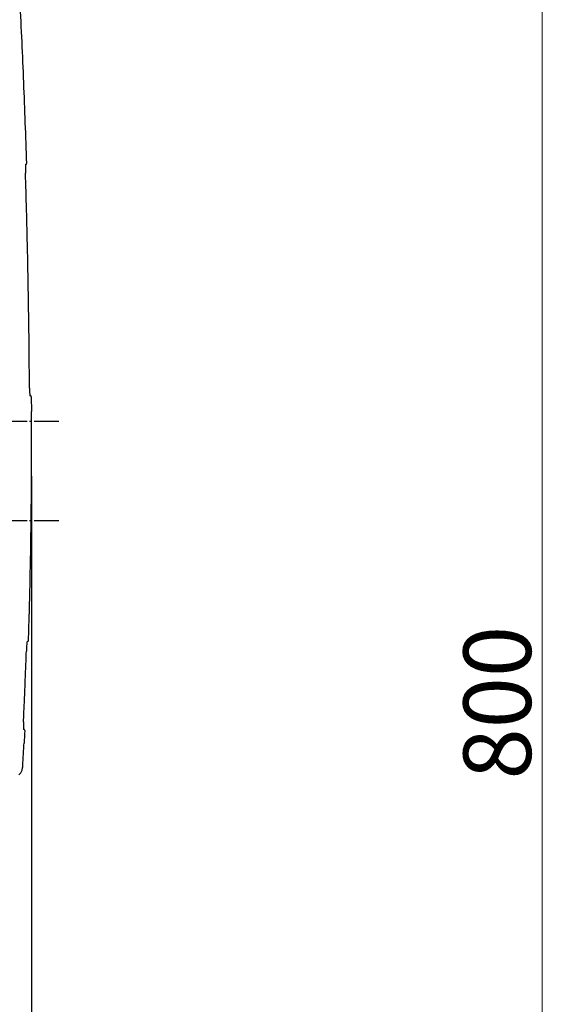
# Model space of a CAD drawing. Extents: x 426 to 3460, y 133 to 2905.
# Drawn here: x 1754 to 1986, y 2016 to 2453 of the extents above; entities that cross this region are included whole.
import ezdxf

# ---------------------------------------------------------------- set-up
doc = ezdxf.new("R2010")
doc.units = 0
doc.linetypes.add('DASH_CENTER', pattern=[14, 11, -1, 1, -1])
doc.layers.get('0').update_dxf_attribs({"linetype": 'CONTINUOUS'})
doc.layers.get('Defpoints').update_dxf_attribs({"linetype": 'CONTINUOUS'})
doc.layers.add('1', color=7, linetype='CONTINUOUS')
doc.styles.add('CONVERTER_2', font='simplex.shx', dxfattribs={"width": 0.95})
doc.dimstyles.new('ME10_DIM_16', dxfattribs={"dimtxt": 30, "dimasz": 30, "dimexe": 10, "dimexo": 0, "dimtad": 1, "dimdec": 0, "dimdsep": 46, "dimtxsty": 'CONVERTER_2', "dimblk1": 'OPEN30', "dimblk2": 'OPEN30', "dimsah": 1, "dimcen": 0.09, "dimclrd": 2, "dimclre": 2, "dimclrt": 2, "dimadec": 0, "dimazin": 0, "dimtfac": 1, "dimtdec": 4, "dimtmove": 0, "dimatfit": 3, "dimfxl": 0, "dimtolj": 1, "dimtzin": 0, "dimarcsym": 0})

# ---------------------------------------------------------------- blocks, each defined once
blk = doc.blocks.new('*D44')
at = {"layer": '1', "color": 7, "linetype": 'Continuous', "lineweight": -2, "transparency": 16777216}
for p, q in [((1311.05, 2251.57), (1311.05, 1574.37)), ((1758.95, 2250.59), (1758.95, 1574.37)), ((1341.05, 1584.37), (1728.95, 1584.37))]:
    blk.add_line(p, q, dxfattribs=at)
at = {"layer": '1', "color": 7, "lineweight": -2, "transparency": 16777216}
for points in [[(1341.05, 1579.37), (1341.05, 1589.37), (1311.05, 1584.37)], [(1728.95, 1589.37), (1728.95, 1579.37), (1758.95, 1584.37)]]:
    blk.add_solid(points, dxfattribs=at)
at = {"layer": 'Defpoints', "color": 0, "lineweight": -3, "transparency": 16777216}
for p in [(1311.05, 2251.57), (1758.95, 2250.59), (1758.95, 1584.37)]:
    blk.add_point(p, dxfattribs=at)
at = {"layer": '1', "color": 7, "lineweight": -2, "transparency": 16777216, "insert": (1535, 1604.37), "char_height": 30, "attachment_point": 5, "style": 'CONVERTER_2'}
blk.add_mtext('\\A1;448', dxfattribs=at)

msp = doc.modelspace()

# ---------------------------------------------------------------- linework, layer by layer
at = {"color": 7, "linetype": 'Continuous'}
for p, q in [((1757.618, 2177.85), (1757.619, 2177.85)), ((1755.929, 2137.842), (1755.93, 2137.842))]:
    msp.add_line(p, q, dxfattribs=at)
at = {"layer": '1', "color": 7, "linetype": 'Continuous', "lineweight": 9}
for p, q in [((1985.714, 2519.878), (1985.714, 2187.146)), ((1985.714, 2187.146), (1985.714, 1779.878))]:
    msp.add_line(p, q, dxfattribs=at)
at = {"layer": '1', "color": 7, "linetype": 'Continuous'}
msp.add_line((1758.875, 2285.87), (1758.914, 2279.378), dxfattribs=at)
at = {"layer": '1', "color": 7, "linetype": 'DASH_CENTER'}
for p, q in [((1771.076, 2274.878), (1294.492, 2274.878)), ((1771.076, 2230.878), (1294.492, 2230.878))]:
    msp.add_line(p, q, dxfattribs=at)
at = {"layer": '1', "color": 7, "linetype": 'Continuous'}
for centre, radius, start, end in [((-1177.272, 2306.795), 2935.197, 2.314192, 3.018497), ((-3548.064, 2213.063), 5307.841, 1.904725, 2.291788), ((1756.345, 2389.466), 0.5, 265.47543, 1.86533), ((1775.594, 2387.397), 19.348, 176.90311, 180.65824), ((1876.78, 2388.661), 120.542, 180.70634, 181.72403), ((1762.027, 2388.368), 5.753, 174.01281, 179.25612), ((-12457.353, 1958.328), 14220.049, 1.700497, 1.7195536), ((-2460.47, 2253.6), 4218.806, 1.556728, 1.721075), ((-1835.453, 2270.483), 3593.562, 1.362029, 1.558362), ((-1532.267, 2277.354), 3290.298, 0.989144, 1.367915), ((-2767.48, 2259.195), 4525.642, 0.634175, 0.949045), ((-11740.522, 2162.724), 13499.202, 0.5388134, 0.6220745), ((1797.612, 2289.842), 39.529, 180.2489, 182.93073), ((1766.69, 2287.811), 8.556, 179.93855, 189.81936), ((1758.378, 2285.869), 0.498, 0.10032, 103.71217), ((-3722.738, 2254.143), 5481.709, 0.135395, 0.263766), ((-895.23, 2260.334), 2654.195, 359.789619, 0.145992), ((-777.998, 2259.779), 2536.961, 359.304026, 359.792431), ((-643.022, 2257.888), 2401.972, 358.519107, 359.310015), ((-694.019, 2259.28), 2452.988, 358.255222, 358.517387), ((-1839.769, 2295.168), 3599.3, 358.132131, 358.239522), ((1788.942, 2173.219), 32.223, 175.05928, 177.0272), ((1782.508, 2173.975), 25.748, 173.17968, 175.50129), ((1761.689, 2176.451), 4.782, 168.77997, 173.01959), ((1757.122, 2177.863), 0.496, 255.60326, 358.5333), ((-3751.59, 2370.482), 5511.818, 357.896941, 357.947344), ((2024.619, 2163.448), 268.1, 177.55384, 177.94529), ((-539.202, 2251.892), 2297.242, 357.751444, 357.912539), ((-432.674, 2247.831), 2190.637, 357.59571, 357.748252), ((-760.962, 2261.776), 2519.221, 357.439613, 357.592061), ((-827.899, 2264.639), 2586.219, 357.274077, 357.442484), ((1796.317, 2139.621), 40.974, 177.17247, 180.32827), ((1773.086, 2139.506), 17.743, 180.38419, 182.7678), ((1758.563, 2138.697), 3.199, 180.86507, 185.98734), ((1755.434, 2137.871), 0.495, 356.59373, 96.15191), ((4911.485, 1973.194), 3159.848, 177.01319, 177.116789), ((-303.787, 2237.863), 2062.136, 356.875305, 357.061104), ((-1036.18, 2278.373), 2795.649, 356.786702, 356.864498), ((1750.428, 2122.318), 5.014, 304.9266, 311.4371), ((1751.438, 2121.074), 3.414, 312.53614, 335.86174), ((1748.756, 2122.166), 6.309, 336.76758, 348.78319), ((1730.45, 2125.647), 24.943, 349.12087, 350.82049)]:
    msp.add_arc(centre, radius, start, end, dxfattribs=at)

# ---------------------------------------------------------------- texts
at = {"layer": '1', "color": 7, "lineweight": 9, "insert": (1965.695, 2150.158), "char_height": 30, "attachment_point": 5, "rotation": 90, "style": 'CONVERTER_2'}
msp.add_mtext('\\A1;800', dxfattribs=at)

# ---------------------------------------------------------------- dimensions: what is measured, and where the dimension line sits
at = {"layer": '1', "color": 7, "lineweight": 9}
dim = msp.add_linear_dim(base=(1758.947, 1584.371), p1=(1311.046, 2251.567), p2=(1758.947, 2250.588), dimstyle='ME10_DIM_16', override={"dimgap": 5, "dimsah": 1, "dimclrd": 7, "dimclre": 7, "dimclrt": 7}, dxfattribs=at)
dim.commit()
dim.dimension.update_dxf_attribs({"geometry": '*D44', "text_midpoint": (1534.996, 1604.371), "text_rotation": 0.00014})

doc.saveas('drawing.dxf')
